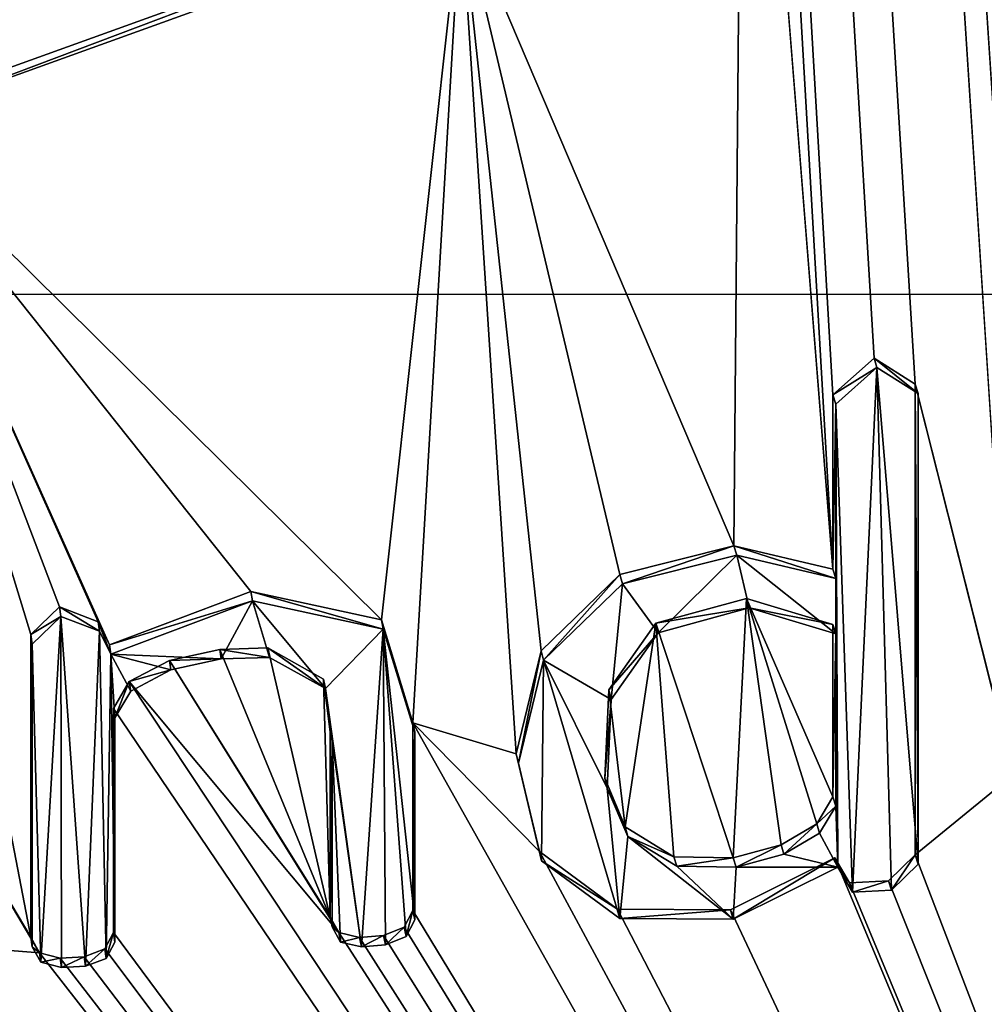
# Model space of a CAD drawing. Units: millimetres. Extents: x -24 to 47, y -10 to 170.
# Drawn here: x 2 to 5, y 8 to 11 of the extents above; entities that cross this region are included whole.
import ezdxf

# ---------------------------------------------------------------- set-up
doc = ezdxf.new("R2010")
doc.units = ezdxf.units.MM
doc.header["$LTSCALE"] = 65.185185
for name, color, linetype in [('1', 7, 'CONTINUOUS'), ('10', 7, 'CONTINUOUS'), ('100', 7, 'CONTINUOUS'), ('101', 7, 'CONTINUOUS'), ('109', 7, 'CONTINUOUS'), ('11', 7, 'CONTINUOUS'), ('12', 7, 'CONTINUOUS'), ('1234', 7, 'CONTINUOUS'), ('13', 7, 'CONTINUOUS'), ('14', 7, 'CONTINUOUS'), ('15', 7, 'CONTINUOUS'), ('16', 7, 'CONTINUOUS'), ('17', 7, 'CONTINUOUS'), ('18', 7, 'CONTINUOUS'), ('19', 7, 'CONTINUOUS'), ('2', 7, 'CONTINUOUS'), ('20', 7, 'CONTINUOUS'), ('21', 7, 'CONTINUOUS'), ('36', 7, 'CONTINUOUS'), ('8', 7, 'CONTINUOUS'), ('9', 7, 'CONTINUOUS'), ('95', 7, 'CONTINUOUS'), ('96', 7, 'CONTINUOUS'), ('97', 7, 'CONTINUOUS'), ('98', 7, 'CONTINUOUS'), ('99', 7, 'CONTINUOUS')]:
    doc.layers.add(name, color=color, linetype=linetype)

msp = doc.modelspace()

# ---------------------------------------------------------------- linework, layer by layer
at = {"layer": '1', "color": 254, "linetype": 'Continuous', "true_color": 0xe6e6e6}
for points in [[(0, 149.9824, 93.8677), (12.25, 147.8725, 96.3821), (0, 0, -31.9825), (0, 149.9824, 93.8677)], [(0, 0, -31.9825), (12.25, 147.8725, 96.3821), (8.1048, 0, -30.1828), (0, 0, -31.9825)], [(0, 91.138, 108.4563), (5.7762, 9.3196, 38.901), (6.0579, 92.8846, 108.9288), (0, 91.138, 108.4563)], [(5.4936, 9.1956, 38.8841), (5.7762, 9.3196, 38.901), (0, 91.138, 108.4563), (5.4936, 9.1956, 38.8841)], [(5.4876, 9.0421, 38.7572), (5.4936, 9.1956, 38.8841), (0, 91.138, 108.4563), (5.4876, 9.0421, 38.7572)], [(5.3959, 8.6019, 38.415), (5.4876, 9.0421, 38.7572), (0, 91.138, 108.4563), (5.3959, 8.6019, 38.415)], [(5.3325, 8.3767, 38.2446), (5.3959, 8.6019, 38.415), (0, 91.138, 108.4563), (5.3325, 8.3767, 38.2446)], [(5, 9.6956, 39.4449), (5.3325, 8.3767, 38.2446), (0, 91.138, 108.4563), (5, 9.6956, 39.4449)], [(4.861, 9.7837, 39.5561), (5, 9.6956, 39.4449), (0, 91.138, 108.4563), (4.861, 9.7837, 39.5561)], [(4.722, 9.6594, 39.488), (4.861, 9.7837, 39.5561), (0, 91.138, 108.4563), (4.722, 9.6594, 39.488)], [(4.722, 9.0711, 38.9944), (4.722, 9.6594, 39.488), (0, 91.138, 108.4563), (4.722, 9.0711, 38.9944)], [(4.722, 9.0711, 38.9944), (0, 91.138, 108.4563), (4.4199, 12.8587, 42.2474), (4.722, 9.0711, 38.9944)], [(3.4652, 11.3155, 41.1558), (4.388, 9.1494, 39.1426), (4.4199, 12.8587, 42.2474), (3.4652, 11.3155, 41.1558)], [(4.388, 9.1494, 39.1426), (4.722, 9.0711, 38.9944), (4.4199, 12.8587, 42.2474), (4.388, 9.1494, 39.1426)], [(1.4788, 10.5986, 40.8174), (3.1969, 8.8999, 39.1769), (3.4652, 11.3155, 41.1558), (1.4788, 10.5986, 40.8174)], [(3.1969, 8.8999, 39.1769), (3.303, 8.5519, 38.8664), (3.4652, 11.3155, 41.1558), (3.1969, 8.8999, 39.1769)], [(3.303, 8.5519, 38.8664), (3.6521, 8.447, 38.7131), (3.4652, 11.3155, 41.1558), (3.303, 8.5519, 38.8664)], [(4.0027, 9.0526, 39.1488), (4.388, 9.1494, 39.1426), (3.4652, 11.3155, 41.1558), (4.0027, 9.0526, 39.1488)], [(3.7369, 8.7948, 38.988), (4.0027, 9.0526, 39.1488), (3.4652, 11.3155, 41.1558), (3.7369, 8.7948, 38.988)], [(3.6521, 8.447, 38.7131), (3.7369, 8.7948, 38.988), (3.4652, 11.3155, 41.1558), (3.6521, 8.447, 38.7131)], [(2.7561, 8.9953, 39.3274), (3.1969, 8.8999, 39.1769), (1.4788, 10.5986, 40.8174), (2.7561, 8.9953, 39.3274)], [(2.278, 8.8153, 39.2408), (2.7561, 8.9953, 39.3274), (1.4788, 10.5986, 40.8174), (2.278, 8.8153, 39.2408)], [(2.2399, 8.8931, 39.3107), (2.278, 8.8153, 39.2408), (1.4788, 10.5986, 40.8174), (2.2399, 8.8931, 39.3107)], [(2.1096, 8.9432, 39.3679), (2.2399, 8.8931, 39.3107), (1.4788, 10.5986, 40.8174), (2.1096, 8.9432, 39.3679)], [(2.013, 8.8497, 39.3002), (2.1096, 8.9432, 39.3679), (1.4788, 10.5986, 40.8174), (2.013, 8.8497, 39.3002)], [(2.013, 7.8271, 38.442), (2.013, 8.8497, 39.3002), (1.4788, 10.5986, 40.8174), (2.013, 7.8271, 38.442)], [(1.613, 8.499, 39.0446), (2.013, 7.8271, 38.442), (1.4788, 10.5986, 40.8174), (1.613, 8.499, 39.0446)], [(5.3325, 8.3767, 38.2446), (5, 9.6956, 39.4449), (5, 8.1053, 38.1105), (5.3325, 8.3767, 38.2446)], [(2.4808, 8.7624, 39.1706), (3.024, 7.8942, 38.362), (2.6509, 8.7998, 39.1786), (2.4808, 8.7624, 39.1706)], [(2.6509, 8.7998, 39.1786), (3.024, 7.8942, 38.362), (2.8132, 8.8045, 39.1588), (2.6509, 8.7998, 39.1786)], [(2.8132, 8.8045, 39.1588), (3.024, 7.8942, 38.362), (3.0019, 8.6993, 39.0411), (2.8132, 8.8045, 39.1588)], [(2.3453, 8.6907, 39.1279), (3.0529, 7.843, 38.3143), (2.4808, 8.7624, 39.1706), (2.3453, 8.6907, 39.1279)], [(3.0529, 7.843, 38.3143), (3.024, 7.8942, 38.362), (2.4808, 8.7624, 39.1706), (3.0529, 7.843, 38.3143)], [(2.3453, 8.6907, 39.1279), (2.292, 8.6005, 39.0589), (8.1063, 0, 30.1821), (2.3453, 8.6907, 39.1279)], [(3.0529, 7.843, 38.3143), (2.3453, 8.6907, 39.1279), (8.1063, 0, 30.1821), (3.0529, 7.843, 38.3143)], [(3.024, 7.8942, 38.362), (3.024, 8.5216, 38.8884), (3.0019, 8.6993, 39.0411), (3.024, 7.8942, 38.362)], [(2.292, 8.6005, 39.0589), (2.292, 7.8429, 38.4232), (8.1063, 0, 30.1821), (2.292, 8.6005, 39.0589)], [(3.303, 8.5519, 38.8664), (3.303, 7.9176, 38.3341), (8.1063, 0, 30.1821), (3.303, 8.5519, 38.8664)], [(3.6521, 8.447, 38.7131), (3.303, 8.5519, 38.8664), (3.7307, 8.1168, 38.4203), (3.6521, 8.447, 38.7131)], [(3.7307, 8.1168, 38.4203), (3.303, 8.5519, 38.8664), (8.1063, 0, 30.1821), (3.7307, 8.1168, 38.4203)], [(2.042, 7.775, 38.3952), (2.013, 7.8271, 38.442), (1.613, 8.499, 39.0446), (2.042, 7.775, 38.3952)], [(2.042, 7.775, 38.3952), (1.613, 8.499, 39.0446), (1.613, 7.808, 38.4648), (2.042, 7.775, 38.3952)], [(5.3325, 8.3767, 38.2446), (5, 8.1053, 38.1105), (8.1063, 0, 30.1821), (5.3325, 8.3767, 38.2446)], [(3.9945, 7.922, 38.2019), (3.7307, 8.1168, 38.4203), (8.1063, 0, 30.1821), (3.9945, 7.922, 38.2019)], [(4.729, 8.0952, 38.1738), (4.3764, 7.9194, 38.1132), (8.1063, 0, 30.1821), (4.729, 8.0952, 38.1738)], [(4.7781, 8.0114, 38.0907), (4.729, 8.0952, 38.1738), (8.1063, 0, 30.1821), (4.7781, 8.0114, 38.0907)], [(5, 8.1053, 38.1105), (4.9104, 8.0179, 38.0614), (8.1063, 0, 30.1821), (5, 8.1053, 38.1105)], [(4.9104, 8.0179, 38.0614), (4.7781, 8.0114, 38.0907), (8.1063, 0, 30.1821), (4.9104, 8.0179, 38.0614)], [(3.303, 7.9176, 38.3341), (3.2741, 7.8616, 38.2922), (8.1063, 0, 30.1821), (3.303, 7.9176, 38.3341)], [(4.3764, 7.9194, 38.1132), (3.9945, 7.922, 38.2019), (8.1063, 0, 30.1821), (4.3764, 7.9194, 38.1132)], [(3.2741, 7.8616, 38.2922), (3.204, 7.8332, 38.2807), (8.1063, 0, 30.1821), (3.2741, 7.8616, 38.2922)], [(0.1805, 7.7724, 38.5034), (8.1063, 0, 30.1821), (0.2023, 7.8365, 38.557), (0.1805, 7.7724, 38.5034)], [(8.1063, 0, 30.1821), (0.5208, 7.7547, 38.4822), (0.2023, 7.8365, 38.557), (8.1063, 0, 30.1821)], [(2.292, 7.8429, 38.4232), (2.2631, 7.7876, 38.3803), (8.1063, 0, 30.1821), (2.292, 7.8429, 38.4232)], [(3.123, 7.8264, 38.2888), (3.0529, 7.843, 38.3143), (8.1063, 0, 30.1821), (3.123, 7.8264, 38.2888)], [(3.204, 7.8332, 38.2807), (3.123, 7.8264, 38.2888), (8.1063, 0, 30.1821), (3.204, 7.8332, 38.2807)], [(1.613, 7.808, 38.4648), (1.5798, 7.7504, 38.4193), (8.1063, 0, 30.1821), (1.613, 7.808, 38.4648)], [(2.042, 7.775, 38.3952), (1.613, 7.808, 38.4648), (8.1063, 0, 30.1821), (2.042, 7.775, 38.3952)], [(2.2631, 7.7876, 38.3803), (2.193, 7.7612, 38.3665), (8.1063, 0, 30.1821), (2.2631, 7.7876, 38.3803)], [(0.1062, 7.7187, 38.4589), (8.1063, 0, 30.1821), (0.1805, 7.7724, 38.5034), (0.1062, 7.7187, 38.4589)], [(0.7806, 7.6885, 38.4177), (0.5208, 7.7547, 38.4822), (8.1063, 0, 30.1821), (0.7806, 7.6885, 38.4177)], [(1.5798, 7.7504, 38.4193), (1.5071, 7.7266, 38.4053), (8.1063, 0, 30.1821), (1.5798, 7.7504, 38.4193)], [(2.112, 7.7566, 38.372), (2.042, 7.775, 38.3952), (8.1063, 0, 30.1821), (2.112, 7.7566, 38.372)], [(2.193, 7.7612, 38.3665), (2.112, 7.7566, 38.372), (8.1063, 0, 30.1821), (2.193, 7.7612, 38.3665)], [(0, 7.6835, 38.4297), (8.1063, 0, 30.1821), (0.1062, 7.7187, 38.4589), (0, 7.6835, 38.4297)], [(1.3752, 7.7469, 38.4325), (1.0764, 7.7157, 38.4258), (8.1063, 0, 30.1821), (1.3752, 7.7469, 38.4325)], [(1.5071, 7.7266, 38.4053), (1.3752, 7.7469, 38.4325), (8.1063, 0, 30.1821), (1.5071, 7.7266, 38.4053)], [(1.0764, 7.7157, 38.4258), (0.7806, 7.6885, 38.4177), (8.1063, 0, 30.1821), (1.0764, 7.7157, 38.4258)], [(0, 0, 31.9825), (8.1063, 0, 30.1821), (0, 7.6835, 38.4297), (0, 0, 31.9825)]]:
    msp.add_3dface(points, dxfattribs=at)
at = {"layer": '10', "color": 254, "linetype": 'Continuous', "true_color": 0xe6e6e6}
for points in [[(2.2631, 7.7876, 38.3803), (2.292, 7.8429, 38.4232), (2.2677, 7.7556, 38.4185), (2.2631, 7.7876, 38.3803)], [(2.292, 7.8429, 38.4232), (2.2967, 7.8109, 38.4613), (2.2677, 7.7556, 38.4185), (2.292, 7.8429, 38.4232)], [(2.193, 7.7612, 38.3665), (2.2631, 7.7876, 38.3803), (2.1975, 7.7292, 38.4047), (2.193, 7.7612, 38.3665)], [(2.1975, 7.7292, 38.4047), (2.2631, 7.7876, 38.3803), (2.2677, 7.7556, 38.4185), (2.1975, 7.7292, 38.4047)]]:
    msp.add_3dface(points, dxfattribs=at)
at = {"layer": '100', "color": 254, "linetype": 'Continuous', "true_color": 0xe6e6e6}
for points in [[(4.722, 8.8834, 38.8369), (4.722, 8.3012, 38.3484), (4.7316, 8.8519, 38.8745), (4.722, 8.8834, 38.8369)], [(4.7316, 8.8519, 38.8745), (4.722, 8.3012, 38.3484), (4.7316, 8.2697, 38.386), (4.7316, 8.8519, 38.8745)]]:
    msp.add_3dface(points, dxfattribs=at)
at = {"layer": '101', "color": 254, "linetype": 'Continuous', "true_color": 0xe6e6e6}
for points in [[(4.1234, 8.8879, 38.9841), (4.4299, 8.9713, 38.9831), (4.4388, 8.9397, 39.0208), (4.1234, 8.8879, 38.9841)], [(4.4299, 8.9713, 38.9831), (4.722, 8.8834, 38.8369), (4.4388, 8.9397, 39.0208), (4.4299, 8.9713, 38.9831)], [(4.1316, 8.8561, 39.0218), (4.1234, 8.8879, 38.9841), (4.4388, 8.9397, 39.0208), (4.1316, 8.8561, 39.0218)], [(4.722, 8.8834, 38.8369), (4.7316, 8.8519, 38.8745), (4.4388, 8.9397, 39.0208), (4.722, 8.8834, 38.8369)], [(3.9656, 8.6627, 38.8296), (4.1234, 8.8879, 38.9841), (4.1316, 8.8561, 39.0218), (3.9656, 8.6627, 38.8296)], [(3.9735, 8.6304, 38.867), (3.9656, 8.6627, 38.8296), (4.1316, 8.8561, 39.0218), (3.9735, 8.6304, 38.867)], [(3.9516, 8.3644, 38.5823), (3.9656, 8.6627, 38.8296), (3.9735, 8.6304, 38.867), (3.9516, 8.3644, 38.5823)], [(3.9599, 8.3312, 38.6188), (3.9516, 8.3644, 38.5823), (3.9735, 8.6304, 38.867), (3.9599, 8.3312, 38.6188)], [(4.02, 8.2004, 38.4299), (3.9516, 8.3644, 38.5823), (3.9599, 8.3312, 38.6188), (4.02, 8.2004, 38.4299)], [(4.0293, 8.1674, 38.4664), (4.02, 8.2004, 38.4299), (3.9599, 8.3312, 38.6188), (4.0293, 8.1674, 38.4664)], [(4.722, 8.3012, 38.3484), (4.6676, 8.21, 38.2857), (4.7316, 8.2697, 38.386), (4.722, 8.3012, 38.3484)], [(4.7316, 8.2697, 38.386), (4.6676, 8.21, 38.2857), (4.6773, 8.1785, 38.3233), (4.7316, 8.2697, 38.386)], [(4.1852, 8.099, 38.3082), (4.02, 8.2004, 38.4299), (4.0293, 8.1674, 38.4664), (4.1852, 8.099, 38.3082)], [(4.6676, 8.21, 38.2857), (4.5469, 8.1392, 38.2565), (4.5567, 8.1078, 38.2942), (4.6676, 8.21, 38.2857)], [(4.6773, 8.1785, 38.3233), (4.6676, 8.21, 38.2857), (4.5567, 8.1078, 38.2942), (4.6773, 8.1785, 38.3233)], [(4.1954, 8.0669, 38.3452), (4.1852, 8.099, 38.3082), (4.0293, 8.1674, 38.4664), (4.1954, 8.0669, 38.3452)], [(4.5469, 8.1392, 38.2565), (4.3853, 8.095, 38.2585), (4.3954, 8.0636, 38.2961), (4.5469, 8.1392, 38.2565)], [(4.5567, 8.1078, 38.2942), (4.5469, 8.1392, 38.2565), (4.3954, 8.0636, 38.2961), (4.5567, 8.1078, 38.2942)], [(4.3853, 8.095, 38.2585), (4.1852, 8.099, 38.3082), (4.1954, 8.0669, 38.3452), (4.3853, 8.095, 38.2585)], [(4.3954, 8.0636, 38.2961), (4.3853, 8.095, 38.2585), (4.1954, 8.0669, 38.3452), (4.3954, 8.0636, 38.2961)]]:
    msp.add_3dface(points, dxfattribs=at)
at = {"layer": '109', "color": 18, "linetype": 'Continuous', "true_color": 0x000000}
for points in [[(1.4818, 10.5665, 40.8557), (3.4732, 11.2843, 41.1941), (1.4818, 10.9802, 41.2028), (1.4818, 10.5665, 40.8557)], [(4.7316, 9.6279, 39.5256), (4.7878, 7.9798, 38.1283), (4.8709, 9.7522, 39.5937), (4.7316, 9.6279, 39.5256)], [(4.7878, 7.9798, 38.1283), (4.9204, 7.9865, 38.0989), (4.8709, 9.7522, 39.5937), (4.7878, 7.9798, 38.1283)], [(5.0102, 8.0738, 38.148), (5.0102, 9.6641, 39.4824), (4.8709, 9.7522, 39.5937), (5.0102, 8.0738, 38.148)], [(4.9204, 7.9865, 38.0989), (5.0102, 8.0738, 38.148), (4.8709, 9.7522, 39.5937), (4.9204, 7.9865, 38.0989)], [(4.7387, 8.0637, 38.2113), (4.7878, 7.9798, 38.1283), (4.7316, 9.6279, 39.5256), (4.7387, 8.0637, 38.2113)], [(4.7316, 9.0395, 39.032), (4.7387, 8.0637, 38.2113), (4.7316, 9.6279, 39.5256), (4.7316, 9.0395, 39.032)], [(4.3974, 9.1177, 39.1801), (4.0117, 9.0213, 39.1868), (4.1316, 8.8561, 39.0218), (4.3974, 9.1177, 39.1801)], [(4.3974, 9.1177, 39.1801), (4.1316, 8.8561, 39.0218), (4.4388, 8.9397, 39.0208), (4.3974, 9.1177, 39.1801)], [(4.7316, 9.0395, 39.032), (4.3974, 9.1177, 39.1801), (4.7316, 8.8519, 38.8745), (4.7316, 9.0395, 39.032)], [(4.7316, 8.8519, 38.8745), (4.3974, 9.1177, 39.1801), (4.4388, 8.9397, 39.0208), (4.7316, 8.8519, 38.8745)], [(4.0117, 9.0213, 39.1868), (3.7449, 8.7638, 39.0264), (3.9735, 8.6304, 38.867), (4.0117, 9.0213, 39.1868)], [(4.0117, 9.0213, 39.1868), (3.9735, 8.6304, 38.867), (4.1316, 8.8561, 39.0218), (4.0117, 9.0213, 39.1868)], [(4.7387, 8.0637, 38.2113), (4.7316, 9.0395, 39.032), (4.7316, 8.8519, 38.8745), (4.7387, 8.0637, 38.2113)], [(2.2826, 8.7833, 39.279), (2.6558, 8.7678, 39.2167), (2.7615, 8.9633, 39.3655), (2.2826, 8.7833, 39.279)], [(2.6558, 8.7678, 39.2167), (2.8185, 8.7727, 39.197), (2.7615, 8.9633, 39.3655), (2.6558, 8.7678, 39.2167)], [(2.8185, 8.7727, 39.197), (3.0079, 8.6677, 39.0793), (2.7615, 8.9633, 39.3655), (2.8185, 8.7727, 39.197)], [(3.0079, 8.6677, 39.0793), (3.2032, 8.8682, 39.2151), (2.7615, 8.9633, 39.3655), (3.0079, 8.6677, 39.0793)], [(2.0171, 8.8177, 39.3383), (2.0461, 7.743, 38.4334), (2.1139, 8.9111, 39.4061), (2.0171, 8.8177, 39.3383)], [(2.0461, 7.743, 38.4334), (2.1163, 7.7246, 38.4101), (2.1139, 8.9111, 39.4061), (2.0461, 7.743, 38.4334)], [(2.1163, 7.7246, 38.4101), (2.1975, 7.7292, 38.4047), (2.1139, 8.9111, 39.4061), (2.1163, 7.7246, 38.4101)], [(2.1975, 7.7292, 38.4047), (2.2445, 8.8611, 39.3489), (2.1139, 8.9111, 39.4061), (2.1975, 7.7292, 38.4047)], [(2.1975, 7.7292, 38.4047), (2.2677, 7.7556, 38.4185), (2.2445, 8.8611, 39.3489), (2.1975, 7.7292, 38.4047)], [(2.2445, 8.8611, 39.3489), (2.2677, 7.7556, 38.4185), (2.2826, 8.7833, 39.279), (2.2445, 8.8611, 39.3489)], [(3.2032, 8.8682, 39.2151), (3.0079, 8.6677, 39.0793), (3.1294, 7.7946, 38.3267), (3.2032, 8.8682, 39.2151)], [(3.2105, 7.8014, 38.3186), (3.2032, 8.8682, 39.2151), (3.1294, 7.7946, 38.3267), (3.2105, 7.8014, 38.3186)], [(3.3097, 8.52, 38.9043), (3.2032, 8.8682, 39.2151), (3.3097, 7.8857, 38.3721), (3.3097, 8.52, 38.9043)], [(3.3097, 7.8857, 38.3721), (3.2032, 8.8682, 39.2151), (3.2808, 7.8297, 38.3302), (3.3097, 7.8857, 38.3721)], [(3.2032, 8.8682, 39.2151), (3.2105, 7.8014, 38.3186), (3.2808, 7.8297, 38.3302), (3.2032, 8.8682, 39.2151)], [(4.7387, 8.0637, 38.2113), (4.7316, 8.8519, 38.8745), (4.7316, 8.2697, 38.386), (4.7387, 8.0637, 38.2113)], [(2.0171, 7.795, 38.4802), (2.0461, 7.743, 38.4334), (2.0171, 8.8177, 39.3383), (2.0171, 7.795, 38.4802)], [(2.2677, 7.7556, 38.4185), (2.2967, 7.8109, 38.4613), (2.2826, 8.7833, 39.279), (2.2677, 7.7556, 38.4185)], [(2.2967, 8.5685, 39.097), (2.3501, 8.6586, 39.166), (2.2826, 8.7833, 39.279), (2.2967, 8.5685, 39.097)], [(2.2967, 7.8109, 38.4613), (2.2967, 8.5685, 39.097), (2.2826, 8.7833, 39.279), (2.2967, 7.8109, 38.4613)], [(2.3501, 8.6586, 39.166), (2.4856, 8.7303, 39.2086), (2.2826, 8.7833, 39.279), (2.3501, 8.6586, 39.166)], [(2.4856, 8.7303, 39.2086), (2.6558, 8.7678, 39.2167), (2.2826, 8.7833, 39.279), (2.4856, 8.7303, 39.2086)], [(3.7449, 8.7638, 39.0264), (3.6596, 8.4157, 38.7513), (3.7382, 8.0851, 38.4582), (3.7449, 8.7638, 39.0264)], [(3.7449, 8.7638, 39.0264), (3.7382, 8.0851, 38.4582), (4.0026, 7.8903, 38.2396), (3.7449, 8.7638, 39.0264)], [(3.7449, 8.7638, 39.0264), (4.0026, 7.8903, 38.2396), (3.9599, 8.3312, 38.6188), (3.7449, 8.7638, 39.0264)], [(3.7449, 8.7638, 39.0264), (3.9599, 8.3312, 38.6188), (3.9735, 8.6304, 38.867), (3.7449, 8.7638, 39.0264)], [(3.0079, 8.6677, 39.0793), (3.0302, 8.4897, 38.9264), (3.1294, 7.7946, 38.3267), (3.0079, 8.6677, 39.0793)], [(3.1294, 7.7946, 38.3267), (3.0302, 8.4897, 38.9264), (3.0591, 7.8111, 38.3523), (3.1294, 7.7946, 38.3267)], [(3.0302, 8.4897, 38.9264), (3.0302, 7.8623, 38.4), (3.0591, 7.8111, 38.3523), (3.0302, 8.4897, 38.9264)], [(4.0026, 7.8903, 38.2396), (4.0293, 8.1674, 38.4664), (3.9599, 8.3312, 38.6188), (4.0026, 7.8903, 38.2396)], [(4.7387, 8.0637, 38.2113), (4.7316, 8.2697, 38.386), (4.6773, 8.1785, 38.3233), (4.7387, 8.0637, 38.2113)], [(4.0026, 7.8903, 38.2396), (4.3854, 7.8878, 38.1509), (4.0293, 8.1674, 38.4664), (4.0026, 7.8903, 38.2396)], [(4.3854, 7.8878, 38.1509), (4.1954, 8.0669, 38.3452), (4.0293, 8.1674, 38.4664), (4.3854, 7.8878, 38.1509)], [(4.7387, 8.0637, 38.2113), (4.6773, 8.1785, 38.3233), (4.5567, 8.1078, 38.2942), (4.7387, 8.0637, 38.2113)], [(4.7387, 8.0637, 38.2113), (4.5567, 8.1078, 38.2942), (4.3954, 8.0636, 38.2961), (4.7387, 8.0637, 38.2113)], [(4.3854, 7.8878, 38.1509), (4.3954, 8.0636, 38.2961), (4.1954, 8.0669, 38.3452), (4.3854, 7.8878, 38.1509)], [(4.3854, 7.8878, 38.1509), (4.7387, 8.0637, 38.2113), (4.3954, 8.0636, 38.2961), (4.3854, 7.8878, 38.1509)]]:
    msp.add_3dface(points, dxfattribs=at)
at = {"layer": '11', "color": 254, "linetype": 'Continuous', "true_color": 0xe6e6e6}
for points in [[(2.112, 7.7566, 38.372), (2.193, 7.7612, 38.3665), (2.1163, 7.7246, 38.4101), (2.112, 7.7566, 38.372)], [(2.193, 7.7612, 38.3665), (2.1975, 7.7292, 38.4047), (2.1163, 7.7246, 38.4101), (2.193, 7.7612, 38.3665)]]:
    msp.add_3dface(points, dxfattribs=at)
at = {"layer": '12', "color": 254, "linetype": 'Continuous', "true_color": 0xe6e6e6}
for points in [[(2.013, 7.8271, 38.442), (2.042, 7.775, 38.3952), (2.0171, 7.795, 38.4802), (2.013, 7.8271, 38.442)], [(2.0171, 7.795, 38.4802), (2.042, 7.775, 38.3952), (2.0461, 7.743, 38.4334), (2.0171, 7.795, 38.4802)], [(2.042, 7.775, 38.3952), (2.112, 7.7566, 38.372), (2.0461, 7.743, 38.4334), (2.042, 7.775, 38.3952)], [(2.112, 7.7566, 38.372), (2.1163, 7.7246, 38.4101), (2.0461, 7.743, 38.4334), (2.112, 7.7566, 38.372)]]:
    msp.add_3dface(points, dxfattribs=at)
at = {"layer": '1234', "linetype": 'Continuous'}
for points in [[(10, 10), (10, -10), (-10, 10), (10, 10)], [(10, -10), (-10, -10), (-10, 10), (10, -10)]]:
    msp.add_3dface(points, dxfattribs=at)
at = {"layer": '13', "color": 254, "linetype": 'Continuous', "true_color": 0xe6e6e6}
for points in [[(2.013, 8.8497, 39.3002), (2.013, 7.8271, 38.442), (2.0171, 8.8177, 39.3383), (2.013, 8.8497, 39.3002)], [(2.013, 7.8271, 38.442), (2.0171, 7.795, 38.4802), (2.0171, 8.8177, 39.3383), (2.013, 7.8271, 38.442)]]:
    msp.add_3dface(points, dxfattribs=at)
at = {"layer": '14', "color": 254, "linetype": 'Continuous', "true_color": 0xe6e6e6}
for points in [[(2.1096, 8.9432, 39.3679), (2.013, 8.8497, 39.3002), (2.1139, 8.9111, 39.4061), (2.1096, 8.9432, 39.3679)], [(2.2399, 8.8931, 39.3107), (2.1096, 8.9432, 39.3679), (2.2445, 8.8611, 39.3489), (2.2399, 8.8931, 39.3107)], [(2.2445, 8.8611, 39.3489), (2.1096, 8.9432, 39.3679), (2.1139, 8.9111, 39.4061), (2.2445, 8.8611, 39.3489)], [(2.013, 8.8497, 39.3002), (2.0171, 8.8177, 39.3383), (2.1139, 8.9111, 39.4061), (2.013, 8.8497, 39.3002)]]:
    msp.add_3dface(points, dxfattribs=at)
at = {"layer": '15', "color": 254, "linetype": 'Continuous', "true_color": 0xe6e6e6}
for points in [[(2.278, 8.8153, 39.2408), (2.2399, 8.8931, 39.3107), (2.2826, 8.7833, 39.279), (2.278, 8.8153, 39.2408)], [(2.2399, 8.8931, 39.3107), (2.2445, 8.8611, 39.3489), (2.2826, 8.7833, 39.279), (2.2399, 8.8931, 39.3107)]]:
    msp.add_3dface(points, dxfattribs=at)
at = {"layer": '16', "color": 254, "linetype": 'Continuous', "true_color": 0xe6e6e6}
for points in [[(2.7561, 8.9953, 39.3274), (2.278, 8.8153, 39.2408), (2.7615, 8.9633, 39.3655), (2.7561, 8.9953, 39.3274)], [(3.1969, 8.8999, 39.1769), (2.7561, 8.9953, 39.3274), (3.2032, 8.8682, 39.2151), (3.1969, 8.8999, 39.1769)], [(3.2032, 8.8682, 39.2151), (2.7561, 8.9953, 39.3274), (2.7615, 8.9633, 39.3655), (3.2032, 8.8682, 39.2151)], [(2.278, 8.8153, 39.2408), (2.2826, 8.7833, 39.279), (2.7615, 8.9633, 39.3655), (2.278, 8.8153, 39.2408)], [(3.303, 8.5519, 38.8664), (3.1969, 8.8999, 39.1769), (3.3097, 8.52, 38.9043), (3.303, 8.5519, 38.8664)], [(3.3097, 8.52, 38.9043), (3.1969, 8.8999, 39.1769), (3.2032, 8.8682, 39.2151), (3.3097, 8.52, 38.9043)]]:
    msp.add_3dface(points, dxfattribs=at)
at = {"layer": '17', "color": 254, "linetype": 'Continuous', "true_color": 0xe6e6e6}
for points in [[(3.303, 7.9176, 38.3341), (3.303, 8.5519, 38.8664), (3.3097, 7.8857, 38.3721), (3.303, 7.9176, 38.3341)], [(3.303, 8.5519, 38.8664), (3.3097, 8.52, 38.9043), (3.3097, 7.8857, 38.3721), (3.303, 8.5519, 38.8664)]]:
    msp.add_3dface(points, dxfattribs=at)
at = {"layer": '18', "color": 254, "linetype": 'Continuous', "true_color": 0xe6e6e6}
for points in [[(3.2741, 7.8616, 38.2922), (3.303, 7.9176, 38.3341), (3.2808, 7.8297, 38.3302), (3.2741, 7.8616, 38.2922)], [(3.303, 7.9176, 38.3341), (3.3097, 7.8857, 38.3721), (3.2808, 7.8297, 38.3302), (3.303, 7.9176, 38.3341)], [(3.204, 7.8332, 38.2807), (3.2741, 7.8616, 38.2922), (3.2105, 7.8014, 38.3186), (3.204, 7.8332, 38.2807)], [(3.2105, 7.8014, 38.3186), (3.2741, 7.8616, 38.2922), (3.2808, 7.8297, 38.3302), (3.2105, 7.8014, 38.3186)]]:
    msp.add_3dface(points, dxfattribs=at)
at = {"layer": '19', "color": 254, "linetype": 'Continuous', "true_color": 0xe6e6e6}
for points in [[(3.123, 7.8264, 38.2888), (3.204, 7.8332, 38.2807), (3.1294, 7.7946, 38.3267), (3.123, 7.8264, 38.2888)], [(3.204, 7.8332, 38.2807), (3.2105, 7.8014, 38.3186), (3.1294, 7.7946, 38.3267), (3.204, 7.8332, 38.2807)]]:
    msp.add_3dface(points, dxfattribs=at)
at = {"layer": '2', "color": 254, "linetype": 'Continuous', "true_color": 0xe6e6e6}
for points in [[(4.1234, 8.8879, 38.9841), (4.3853, 8.095, 38.2585), (4.4299, 8.9713, 38.9831), (4.1234, 8.8879, 38.9841)], [(4.3853, 8.095, 38.2585), (4.5469, 8.1392, 38.2565), (4.4299, 8.9713, 38.9831), (4.3853, 8.095, 38.2585)], [(4.722, 8.3012, 38.3484), (4.722, 8.8834, 38.8369), (4.4299, 8.9713, 38.9831), (4.722, 8.3012, 38.3484)], [(4.6676, 8.21, 38.2857), (4.722, 8.3012, 38.3484), (4.4299, 8.9713, 38.9831), (4.6676, 8.21, 38.2857)], [(4.5469, 8.1392, 38.2565), (4.6676, 8.21, 38.2857), (4.4299, 8.9713, 38.9831), (4.5469, 8.1392, 38.2565)], [(3.9656, 8.6627, 38.8296), (4.02, 8.2004, 38.4299), (4.1234, 8.8879, 38.9841), (3.9656, 8.6627, 38.8296)], [(4.02, 8.2004, 38.4299), (4.1852, 8.099, 38.3082), (4.1234, 8.8879, 38.9841), (4.02, 8.2004, 38.4299)], [(4.1852, 8.099, 38.3082), (4.3853, 8.095, 38.2585), (4.1234, 8.8879, 38.9841), (4.1852, 8.099, 38.3082)], [(3.9516, 8.3644, 38.5823), (4.02, 8.2004, 38.4299), (3.9656, 8.6627, 38.8296), (3.9516, 8.3644, 38.5823)]]:
    msp.add_3dface(points, dxfattribs=at)
at = {"layer": '20', "color": 254, "linetype": 'Continuous', "true_color": 0xe6e6e6}
for points in [[(3.024, 7.8942, 38.362), (3.0529, 7.843, 38.3143), (3.0302, 7.8623, 38.4), (3.024, 7.8942, 38.362)], [(3.0302, 7.8623, 38.4), (3.0529, 7.843, 38.3143), (3.0591, 7.8111, 38.3523), (3.0302, 7.8623, 38.4)], [(3.0529, 7.843, 38.3143), (3.123, 7.8264, 38.2888), (3.0591, 7.8111, 38.3523), (3.0529, 7.843, 38.3143)], [(3.123, 7.8264, 38.2888), (3.1294, 7.7946, 38.3267), (3.0591, 7.8111, 38.3523), (3.123, 7.8264, 38.2888)]]:
    msp.add_3dface(points, dxfattribs=at)
at = {"layer": '21', "color": 254, "linetype": 'Continuous', "true_color": 0xe6e6e6}
for points in [[(3.024, 8.5216, 38.8884), (3.024, 7.8942, 38.362), (3.0302, 8.4897, 38.9264), (3.024, 8.5216, 38.8884)], [(3.0302, 8.4897, 38.9264), (3.024, 7.8942, 38.362), (3.0302, 7.8623, 38.4), (3.0302, 8.4897, 38.9264)]]:
    msp.add_3dface(points, dxfattribs=at)
at = {"layer": '36', "color": 254, "linetype": 'Continuous', "true_color": 0xe6e6e6}
for points in [[(1.4788, 10.5986, 40.8174), (3.4652, 11.3155, 41.1558), (1.4818, 10.5665, 40.8557), (1.4788, 10.5986, 40.8174)], [(1.4818, 10.5665, 40.8557), (3.4652, 11.3155, 41.1558), (3.4732, 11.2843, 41.1941), (1.4818, 10.5665, 40.8557)]]:
    msp.add_3dface(points, dxfattribs=at)
at = {"layer": '8', "color": 254, "linetype": 'Continuous', "true_color": 0xe6e6e6}
for points in [[(2.4808, 8.7624, 39.1706), (2.6509, 8.7998, 39.1786), (2.6558, 8.7678, 39.2167), (2.4808, 8.7624, 39.1706)], [(2.6509, 8.7998, 39.1786), (2.8132, 8.8045, 39.1588), (2.8185, 8.7727, 39.197), (2.6509, 8.7998, 39.1786)], [(2.6558, 8.7678, 39.2167), (2.6509, 8.7998, 39.1786), (2.8185, 8.7727, 39.197), (2.6558, 8.7678, 39.2167)], [(2.8132, 8.8045, 39.1588), (3.0019, 8.6993, 39.0411), (3.0079, 8.6677, 39.0793), (2.8132, 8.8045, 39.1588)], [(2.8185, 8.7727, 39.197), (2.8132, 8.8045, 39.1588), (3.0079, 8.6677, 39.0793), (2.8185, 8.7727, 39.197)], [(2.3453, 8.6907, 39.1279), (2.4808, 8.7624, 39.1706), (2.4856, 8.7303, 39.2086), (2.3453, 8.6907, 39.1279)], [(2.4856, 8.7303, 39.2086), (2.4808, 8.7624, 39.1706), (2.6558, 8.7678, 39.2167), (2.4856, 8.7303, 39.2086)], [(2.3501, 8.6586, 39.166), (2.3453, 8.6907, 39.1279), (2.4856, 8.7303, 39.2086), (2.3501, 8.6586, 39.166)], [(2.292, 8.6005, 39.0589), (2.3453, 8.6907, 39.1279), (2.2967, 8.5685, 39.097), (2.292, 8.6005, 39.0589)], [(2.2967, 8.5685, 39.097), (2.3453, 8.6907, 39.1279), (2.3501, 8.6586, 39.166), (2.2967, 8.5685, 39.097)], [(3.0019, 8.6993, 39.0411), (3.024, 8.5216, 38.8884), (3.0079, 8.6677, 39.0793), (3.0019, 8.6993, 39.0411)], [(3.0079, 8.6677, 39.0793), (3.024, 8.5216, 38.8884), (3.0302, 8.4897, 38.9264), (3.0079, 8.6677, 39.0793)]]:
    msp.add_3dface(points, dxfattribs=at)
at = {"layer": '9', "color": 254, "linetype": 'Continuous', "true_color": 0xe6e6e6}
for points in [[(2.292, 7.8429, 38.4232), (2.292, 8.6005, 39.0589), (2.2967, 7.8109, 38.4613), (2.292, 7.8429, 38.4232)], [(2.292, 8.6005, 39.0589), (2.2967, 8.5685, 39.097), (2.2967, 7.8109, 38.4613), (2.292, 8.6005, 39.0589)]]:
    msp.add_3dface(points, dxfattribs=at)
at = {"layer": '95', "color": 254, "linetype": 'Continuous', "true_color": 0xe6e6e6}
for points in [[(5, 8.1053, 38.1105), (5, 9.6956, 39.4449), (5.0102, 8.0738, 38.148), (5, 8.1053, 38.1105)], [(5.0102, 8.0738, 38.148), (5, 9.6956, 39.4449), (5.0102, 9.6641, 39.4824), (5.0102, 8.0738, 38.148)]]:
    msp.add_3dface(points, dxfattribs=at)
at = {"layer": '96', "color": 254, "linetype": 'Continuous', "true_color": 0xe6e6e6}
for points in [[(4.729, 8.0952, 38.1738), (4.7781, 8.0114, 38.0907), (4.7387, 8.0637, 38.2113), (4.729, 8.0952, 38.1738)], [(4.9104, 8.0179, 38.0614), (5, 8.1053, 38.1105), (4.9204, 7.9865, 38.0989), (4.9104, 8.0179, 38.0614)], [(5, 8.1053, 38.1105), (5.0102, 8.0738, 38.148), (4.9204, 7.9865, 38.0989), (5, 8.1053, 38.1105)], [(4.7387, 8.0637, 38.2113), (4.7781, 8.0114, 38.0907), (4.7878, 7.9798, 38.1283), (4.7387, 8.0637, 38.2113)], [(4.7781, 8.0114, 38.0907), (4.9104, 8.0179, 38.0614), (4.7878, 7.9798, 38.1283), (4.7781, 8.0114, 38.0907)], [(4.7878, 7.9798, 38.1283), (4.9104, 8.0179, 38.0614), (4.9204, 7.9865, 38.0989), (4.7878, 7.9798, 38.1283)]]:
    msp.add_3dface(points, dxfattribs=at)
at = {"layer": '97', "color": 254, "linetype": 'Continuous', "true_color": 0xe6e6e6}
for points in [[(4.388, 9.1494, 39.1426), (4.0027, 9.0526, 39.1488), (4.0117, 9.0213, 39.1868), (4.388, 9.1494, 39.1426)], [(4.3974, 9.1177, 39.1801), (4.388, 9.1494, 39.1426), (4.0117, 9.0213, 39.1868), (4.3974, 9.1177, 39.1801)], [(4.722, 9.0711, 38.9944), (4.388, 9.1494, 39.1426), (4.7316, 9.0395, 39.032), (4.722, 9.0711, 38.9944)], [(4.7316, 9.0395, 39.032), (4.388, 9.1494, 39.1426), (4.3974, 9.1177, 39.1801), (4.7316, 9.0395, 39.032)], [(4.0027, 9.0526, 39.1488), (3.7369, 8.7948, 38.988), (3.7449, 8.7638, 39.0264), (4.0027, 9.0526, 39.1488)], [(4.0117, 9.0213, 39.1868), (4.0027, 9.0526, 39.1488), (3.7449, 8.7638, 39.0264), (4.0117, 9.0213, 39.1868)], [(3.7369, 8.7948, 38.988), (3.6521, 8.447, 38.7131), (3.6596, 8.4157, 38.7513), (3.7369, 8.7948, 38.988)], [(3.7449, 8.7638, 39.0264), (3.7369, 8.7948, 38.988), (3.6596, 8.4157, 38.7513), (3.7449, 8.7638, 39.0264)], [(3.6521, 8.447, 38.7131), (3.7307, 8.1168, 38.4203), (3.7382, 8.0851, 38.4582), (3.6521, 8.447, 38.7131)], [(3.6596, 8.4157, 38.7513), (3.6521, 8.447, 38.7131), (3.7382, 8.0851, 38.4582), (3.6596, 8.4157, 38.7513)], [(3.7307, 8.1168, 38.4203), (3.9945, 7.922, 38.2019), (3.7382, 8.0851, 38.4582), (3.7307, 8.1168, 38.4203)], [(3.7382, 8.0851, 38.4582), (3.9945, 7.922, 38.2019), (4.0026, 7.8903, 38.2396), (3.7382, 8.0851, 38.4582)], [(4.3764, 7.9194, 38.1132), (4.729, 8.0952, 38.1738), (4.3854, 7.8878, 38.1509), (4.3764, 7.9194, 38.1132)], [(4.729, 8.0952, 38.1738), (4.7387, 8.0637, 38.2113), (4.3854, 7.8878, 38.1509), (4.729, 8.0952, 38.1738)], [(3.9945, 7.922, 38.2019), (4.3764, 7.9194, 38.1132), (4.0026, 7.8903, 38.2396), (3.9945, 7.922, 38.2019)], [(4.0026, 7.8903, 38.2396), (4.3764, 7.9194, 38.1132), (4.3854, 7.8878, 38.1509), (4.0026, 7.8903, 38.2396)]]:
    msp.add_3dface(points, dxfattribs=at)
at = {"layer": '98', "color": 254, "linetype": 'Continuous', "true_color": 0xe6e6e6}
for points in [[(4.722, 9.6594, 39.488), (4.722, 9.0711, 38.9944), (4.7316, 9.6279, 39.5256), (4.722, 9.6594, 39.488)], [(4.722, 9.0711, 38.9944), (4.7316, 9.0395, 39.032), (4.7316, 9.6279, 39.5256), (4.722, 9.0711, 38.9944)]]:
    msp.add_3dface(points, dxfattribs=at)
at = {"layer": '99', "color": 254, "linetype": 'Continuous', "true_color": 0xe6e6e6}
for points in [[(4.861, 9.7837, 39.5561), (4.722, 9.6594, 39.488), (4.8709, 9.7522, 39.5937), (4.861, 9.7837, 39.5561)], [(5, 9.6956, 39.4449), (4.861, 9.7837, 39.5561), (5.0102, 9.6641, 39.4824), (5, 9.6956, 39.4449)], [(5.0102, 9.6641, 39.4824), (4.861, 9.7837, 39.5561), (4.8709, 9.7522, 39.5937), (5.0102, 9.6641, 39.4824)], [(4.722, 9.6594, 39.488), (4.7316, 9.6279, 39.5256), (4.8709, 9.7522, 39.5937), (4.722, 9.6594, 39.488)]]:
    msp.add_3dface(points, dxfattribs=at)

doc.saveas('drawing.dxf')
